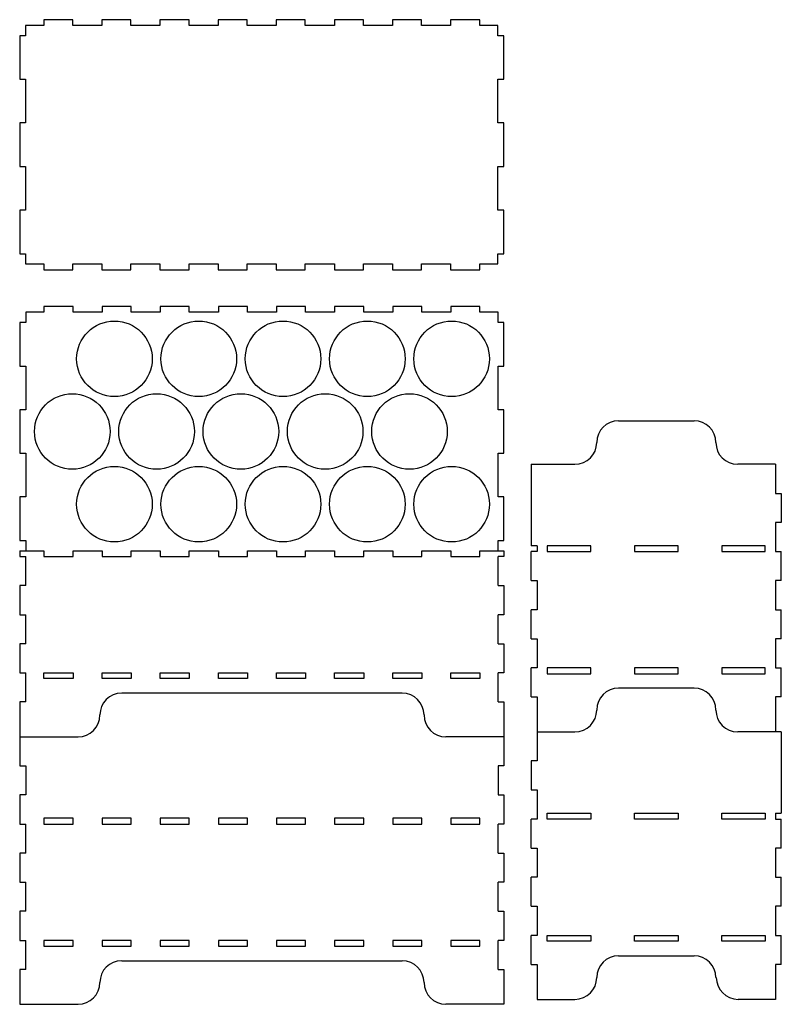
# Model space of a CAD drawing. Extents: x 157 to 419, y 424 to 763.
import ezdxf

# ---------------------------------------------------------------- set-up
doc = ezdxf.new("R2010")
doc.units = 0
doc.header["$MEASUREMENT"] = 0
doc.layers.get('0').update_dxf_attribs({"linetype": 'CONTINUOUS'})

msp = doc.modelspace()

# ---------------------------------------------------------------- linework, layer by layer
at = {"color": 0, "linetype": 'CONTINUOUS'}
for p, q in [((175.222897, 762.620914), (165.222897, 762.620914)), ((165.222897, 762.620914), (165.222897, 760.620914)), ((175.222897, 760.620914), (175.222897, 762.620914)), ((195.222897, 762.620914), (185.222897, 762.620914)), ((185.222897, 762.620914), (185.222897, 760.620914)), ((195.222897, 760.620914), (195.222897, 762.620914)), ((215.222897, 762.620914), (205.222897, 762.620914)), ((205.222897, 762.620914), (205.222897, 760.620914)), ((215.222897, 760.620914), (215.222897, 762.620914)), ((235.222897, 762.620914), (225.222897, 762.620914)), ((225.222897, 762.620914), (225.222897, 760.620914)), ((235.222897, 760.620914), (235.222897, 762.620914)), ((255.222897, 762.620914), (245.222897, 762.620914)), ((245.222897, 762.620914), (245.222897, 760.620914)), ((255.222897, 760.620914), (255.222897, 762.620914)), ((275.222897, 762.620914), (265.222897, 762.620914)), ((265.222897, 762.620914), (265.222897, 760.620914)), ((275.222897, 760.620914), (275.222897, 762.620914)), ((295.222897, 762.620914), (285.222897, 762.620914)), ((285.222897, 762.620914), (285.222897, 760.620914)), ((295.222897, 760.620914), (295.222897, 762.620914)), ((315.222897, 762.620914), (305.222897, 762.620914)), ((305.222897, 762.620914), (305.222897, 760.620914)), ((315.222897, 760.620914), (315.222897, 762.620914)), ((165.222897, 760.620914), (158.972897, 760.620914)), ((158.972897, 760.620914), (158.972897, 757.120914)), ((185.222897, 760.620914), (175.222897, 760.620914)), ((205.222897, 760.620914), (195.222897, 760.620914)), ((225.222897, 760.620914), (215.222897, 760.620914)), ((245.222897, 760.620914), (235.222897, 760.620914)), ((265.222897, 760.620914), (255.222897, 760.620914)), ((285.222897, 760.620914), (275.222897, 760.620914)), ((305.222897, 760.620914), (295.222897, 760.620914)), ((321.472897, 760.620914), (315.222897, 760.620914)), ((321.472897, 757.120914), (321.472897, 760.620914)), ((158.972897, 757.120914), (156.972897, 757.120914)), ((156.972897, 757.120914), (156.972897, 742.120914)), ((323.472897, 757.120914), (321.472897, 757.120914)), ((323.472897, 742.120914), (323.472897, 757.120914)), ((156.972897, 742.120914), (158.972897, 742.120914)), ((158.972897, 742.120914), (158.972897, 727.120914)), ((321.472897, 742.120914), (323.472897, 742.120914)), ((321.472897, 727.120914), (321.472897, 742.120914)), ((158.972897, 727.120914), (156.972897, 727.120914)), ((156.972897, 727.120914), (156.972897, 712.120914)), ((323.472897, 727.120914), (321.472897, 727.120914)), ((323.472897, 712.120914), (323.472897, 727.120914)), ((156.972897, 712.120914), (158.972897, 712.120914)), ((158.972897, 712.120914), (158.972897, 697.120914)), ((321.472897, 712.120914), (323.472897, 712.120914)), ((321.472897, 697.120914), (321.472897, 712.120914)), ((158.972897, 697.120914), (156.972897, 697.120914)), ((156.972897, 697.120914), (156.972897, 682.120914)), ((323.472897, 697.120914), (321.472897, 697.120914)), ((323.472897, 682.120914), (323.472897, 697.120914)), ((156.972897, 682.120914), (158.972897, 682.120914)), ((158.972897, 682.120914), (158.972897, 678.620914)), ((321.472897, 682.120914), (323.472897, 682.120914)), ((321.472897, 678.620914), (321.472897, 682.120914)), ((158.972897, 678.620914), (165.222897, 678.620914)), ((165.222897, 678.620914), (165.222897, 676.620914)), ((175.222897, 676.620914), (175.222897, 678.620914)), ((175.222897, 678.620914), (185.222897, 678.620914)), ((185.222897, 678.620914), (185.222897, 676.620914)), ((195.222897, 676.620914), (195.222897, 678.620914)), ((195.222897, 678.620914), (205.222897, 678.620914)), ((205.222897, 678.620914), (205.222897, 676.620914)), ((215.222897, 676.620914), (215.222897, 678.620914)), ((215.222897, 678.620914), (225.222897, 678.620914)), ((225.222897, 678.620914), (225.222897, 676.620914)), ((235.222897, 676.620914), (235.222897, 678.620914)), ((235.222897, 678.620914), (245.222897, 678.620914)), ((245.222897, 678.620914), (245.222897, 676.620914)), ((255.222897, 676.620914), (255.222897, 678.620914)), ((255.222897, 678.620914), (265.222897, 678.620914)), ((265.222897, 678.620914), (265.222897, 676.620914)), ((275.222897, 676.620914), (275.222897, 678.620914)), ((275.222897, 678.620914), (285.222897, 678.620914)), ((285.222897, 678.620914), (285.222897, 676.620914)), ((295.222897, 676.620914), (295.222897, 678.620914)), ((295.222897, 678.620914), (305.222897, 678.620914)), ((305.222897, 678.620914), (305.222897, 676.620914)), ((315.222897, 676.620914), (315.222897, 678.620914)), ((315.222897, 678.620914), (321.472897, 678.620914)), ((165.222897, 676.620914), (175.222897, 676.620914)), ((185.222897, 676.620914), (195.222897, 676.620914)), ((205.222897, 676.620914), (215.222897, 676.620914)), ((225.222897, 676.620914), (235.222897, 676.620914)), ((245.222897, 676.620914), (255.222897, 676.620914)), ((265.222897, 676.620914), (275.222897, 676.620914)), ((285.222897, 676.620914), (295.222897, 676.620914)), ((305.222897, 676.620914), (315.222897, 676.620914)), ((175.316652, 663.993915), (165.316652, 663.993915)), ((165.316652, 663.993915), (165.316652, 661.993915)), ((175.316652, 661.993915), (175.316652, 663.993915)), ((195.316652, 663.993915), (185.316652, 663.993915)), ((185.316652, 663.993915), (185.316652, 661.993915)), ((195.316652, 661.993915), (195.316652, 663.993915)), ((215.316652, 663.993915), (205.316652, 663.993915)), ((205.316652, 663.993915), (205.316652, 661.993915)), ((215.316652, 661.993915), (215.316652, 663.993915)), ((235.316652, 663.993915), (225.316652, 663.993915)), ((225.316652, 663.993915), (225.316652, 661.993915)), ((235.316652, 661.993915), (235.316652, 663.993915)), ((255.316652, 663.993915), (245.316652, 663.993915)), ((245.316652, 663.993915), (245.316652, 661.993915)), ((255.316652, 661.993915), (255.316652, 663.993915)), ((275.316652, 663.993915), (265.316652, 663.993915)), ((265.316652, 663.993915), (265.316652, 661.993915)), ((275.316652, 661.993915), (275.316652, 663.993915)), ((295.316652, 663.993915), (285.316652, 663.993915)), ((285.316652, 663.993915), (285.316652, 661.993915)), ((295.316652, 661.993915), (295.316652, 663.993915)), ((315.316652, 663.993915), (305.316652, 663.993915)), ((305.316652, 663.993915), (305.316652, 661.993915)), ((315.316652, 661.993915), (315.316652, 663.993915)), ((165.316652, 661.993915), (159.066652, 661.993915)), ((159.066652, 661.993915), (159.066652, 658.493915)), ((185.316652, 661.993915), (175.316652, 661.993915)), ((205.316652, 661.993915), (195.316652, 661.993915)), ((225.316652, 661.993915), (215.316652, 661.993915)), ((245.316652, 661.993915), (235.316652, 661.993915)), ((265.316652, 661.993915), (255.316652, 661.993915)), ((285.316652, 661.993915), (275.316652, 661.993915)), ((305.316652, 661.993915), (295.316652, 661.993915)), ((321.566652, 661.993915), (315.316652, 661.993915)), ((321.566652, 658.493915), (321.566652, 661.993915)), ((159.066652, 658.493915), (157.066652, 658.493915)), ((157.066652, 658.493915), (157.066652, 643.493915)), ((323.566652, 658.493915), (321.566652, 658.493915)), ((323.566652, 643.493915), (323.566652, 658.493915)), ((157.066652, 643.493915), (159.066652, 643.493915)), ((159.066652, 643.493915), (159.066652, 628.493915)), ((321.566652, 643.493915), (323.566652, 643.493915)), ((321.566652, 628.493915), (321.566652, 643.493915)), ((159.066652, 628.493915), (157.066652, 628.493915)), ((157.066652, 628.493915), (157.066652, 613.493915)), ((323.566652, 628.493915), (321.566652, 628.493915)), ((323.566652, 613.493915), (323.566652, 628.493915)), ((362.973379, 624.703942), (388.973379, 624.703942)), ((157.066652, 613.493915), (159.066652, 613.493915)), ((159.066652, 613.493915), (159.066652, 598.493915)), ((321.566652, 613.493915), (323.566652, 613.493915)), ((321.566652, 598.493915), (321.566652, 613.493915)), ((332.973379, 609.703942), (347.973379, 609.703942)), ((332.973379, 609.703942), (332.973379, 581.703942)), ((416.973379, 609.703942), (403.973379, 609.703942)), ((416.973379, 609.703942), (416.973379, 599.703942)), ((416.973379, 599.703942), (418.973379, 599.703942)), ((418.973379, 599.703942), (418.973379, 589.703942)), ((159.066652, 598.493915), (157.066652, 598.493915)), ((157.066652, 598.493915), (157.066652, 583.493915)), ((323.566652, 598.493915), (321.566652, 598.493915)), ((323.566652, 583.493915), (323.566652, 598.493915)), ((418.973379, 589.703942), (416.973379, 589.703942)), ((416.973379, 589.703942), (416.973379, 579.703942)), ((157.066652, 583.493915), (159.066652, 583.493915)), ((159.066652, 583.493915), (159.066652, 579.993915)), ((321.566652, 583.493915), (323.566652, 583.493915)), ((321.566652, 579.993915), (321.566652, 583.493915)), ((157.066652, 579.993915), (165.316652, 579.993915)), ((157.066652, 579.993915), (157.066652, 577.993915)), ((165.316652, 579.993915), (165.316652, 577.993915)), ((175.316652, 577.993915), (175.316652, 579.993915)), ((175.316652, 579.993915), (185.316652, 579.993915)), ((185.316652, 579.993915), (185.316652, 577.993915)), ((195.316652, 577.993915), (195.316652, 579.993915)), ((195.316652, 579.993915), (205.316652, 579.993915)), ((205.316652, 579.993915), (205.316652, 577.993915)), ((215.316652, 577.993915), (215.316652, 579.993915)), ((215.316652, 579.993915), (225.316652, 579.993915)), ((225.316652, 579.993915), (225.316652, 577.993915)), ((235.316652, 577.993915), (235.316652, 579.993915)), ((235.316652, 579.993915), (245.316652, 579.993915)), ((245.316652, 579.993915), (245.316652, 577.993915)), ((255.316652, 577.993915), (255.316652, 579.993915)), ((255.316652, 579.993915), (265.316652, 579.993915)), ((265.316652, 579.993915), (265.316652, 577.993915)), ((275.316652, 577.993915), (275.316652, 579.993915)), ((275.316652, 579.993915), (285.316652, 579.993915)), ((285.316652, 579.993915), (285.316652, 577.993915)), ((295.316652, 577.993915), (295.316652, 579.993915)), ((295.316652, 579.993915), (305.316652, 579.993915)), ((305.316652, 579.993915), (305.316652, 577.993915)), ((315.316652, 579.993915), (323.566652, 579.993915)), ((315.316652, 577.993915), (315.316652, 579.993915)), ((323.566652, 579.993915), (323.566652, 577.993915)), ((334.973379, 581.703942), (332.973379, 581.703942)), ((334.973379, 579.703942), (332.973379, 579.703942)), ((332.973379, 569.703942), (332.973379, 579.703942)), ((334.973379, 581.703942), (334.973379, 579.703942)), ((416.973379, 579.703942), (418.973379, 579.703942)), ((418.973379, 569.703942), (418.973379, 579.703942)), ((157.066652, 577.993915), (159.066652, 577.993915)), ((159.066652, 567.993915), (159.066652, 577.993915)), ((165.316652, 577.993915), (175.316652, 577.993915)), ((185.316652, 577.993915), (195.316652, 577.993915)), ((205.316652, 577.993915), (215.316652, 577.993915)), ((225.316652, 577.993915), (235.316652, 577.993915)), ((245.316652, 577.993915), (255.316652, 577.993915)), ((265.316652, 577.993915), (275.316652, 577.993915)), ((285.316652, 577.993915), (295.316652, 577.993915)), ((305.316652, 577.993915), (315.316652, 577.993915)), ((323.566652, 577.993915), (321.566652, 577.993915)), ((321.566652, 567.993915), (321.566652, 577.993915)), ((332.973379, 569.703942), (334.973379, 569.703942)), ((334.973379, 569.703942), (334.973379, 559.703942)), ((418.973379, 569.703942), (416.973379, 569.703942)), ((416.973379, 569.703942), (416.973379, 559.703942)), ((159.066652, 567.993915), (157.066652, 567.993915)), ((157.066652, 567.993915), (157.066652, 557.993915)), ((321.566652, 567.993915), (323.566652, 567.993915)), ((323.566652, 567.993915), (323.566652, 557.993915)), ((334.973379, 559.703942), (332.973379, 559.703942)), ((332.973379, 549.703942), (332.973379, 559.703942)), ((416.973379, 559.703942), (418.973379, 559.703942)), ((418.973379, 549.703942), (418.973379, 559.703942)), ((157.066652, 557.993915), (159.066652, 557.993915)), ((159.066652, 547.993915), (159.066652, 557.993915)), ((323.566652, 557.993915), (321.566652, 557.993915)), ((321.566652, 547.993915), (321.566652, 557.993915)), ((332.973379, 549.703942), (334.973379, 549.703942)), ((334.973379, 549.703942), (334.973379, 539.703942)), ((418.973379, 549.703942), (416.973379, 549.703942)), ((416.973379, 549.703942), (416.973379, 539.703942)), ((159.066652, 547.993915), (157.066652, 547.993915)), ((157.066652, 547.993915), (157.066652, 537.993915)), ((321.566652, 547.993915), (323.566652, 547.993915)), ((323.566652, 547.993915), (323.566652, 537.993915)), ((334.973379, 539.703942), (332.973379, 539.703942)), ((332.973379, 529.703942), (332.973379, 539.703942)), ((416.973379, 539.703942), (418.973379, 539.703942)), ((418.973379, 529.703942), (418.973379, 539.703942)), ((157.066652, 537.993915), (159.066652, 537.993915)), ((159.066652, 527.993915), (159.066652, 537.993915)), ((323.566652, 537.993915), (321.566652, 537.993915)), ((321.566652, 527.993915), (321.566652, 537.993915)), ((388.973379, 532.703942), (362.973379, 532.703942)), ((288.566652, 530.993915), (192.066652, 530.993915)), ((332.973379, 529.703942), (334.973379, 529.703942)), ((334.973379, 529.703942), (334.973379, 517.703942)), ((418.973379, 529.703942), (416.973379, 529.703942)), ((416.973379, 529.703942), (416.973379, 517.703942)), ((159.066652, 527.993915), (157.066652, 527.993915)), ((157.066652, 527.993915), (157.066652, 515.993915)), ((321.566652, 527.993915), (323.566652, 527.993915)), ((323.566652, 527.993915), (323.566652, 515.993915)), ((157.066652, 515.993915), (177.066652, 515.993915)), ((157.066652, 515.993915), (157.066652, 505.993915)), ((323.566652, 515.993915), (303.566652, 515.993915)), ((323.566652, 515.993915), (323.566652, 505.993915)), ((334.973379, 517.703942), (347.973379, 517.703942)), ((334.973379, 517.703942), (334.973379, 507.703942)), ((418.973379, 517.703942), (403.973379, 517.703942)), ((418.973379, 517.703942), (418.973379, 489.703942)), ((157.066652, 505.993915), (159.066652, 505.993915)), ((159.066652, 505.993915), (159.066652, 495.993915)), ((323.566652, 505.993915), (321.566652, 505.993915)), ((321.566652, 505.993915), (321.566652, 495.993915)), ((334.973379, 507.703942), (332.973379, 507.703942)), ((332.973379, 507.703942), (332.973379, 497.703942)), ((159.066652, 495.993915), (157.066652, 495.993915)), ((157.066652, 495.993915), (157.066652, 485.993915)), ((321.566652, 495.993915), (323.566652, 495.993915)), ((323.566652, 495.993915), (323.566652, 485.993915)), ((332.973379, 497.703942), (334.973379, 497.703942)), ((334.973379, 497.703942), (334.973379, 487.703942)), ((334.973379, 487.703942), (332.973379, 487.703942)), ((332.973379, 477.703942), (332.973379, 487.703942)), ((416.973379, 489.703942), (416.973379, 487.703942)), ((416.973379, 489.703942), (418.973379, 489.703942)), ((416.973379, 487.703942), (418.973379, 487.703942)), ((418.973379, 477.703942), (418.973379, 487.703942)), ((157.066652, 485.993915), (159.066652, 485.993915)), ((159.066652, 475.993915), (159.066652, 485.993915)), ((323.566652, 485.993915), (321.566652, 485.993915)), ((321.566652, 475.993915), (321.566652, 485.993915)), ((332.973379, 477.703942), (334.973379, 477.703942)), ((334.973379, 477.703942), (334.973379, 467.703942)), ((418.973379, 477.703942), (416.973379, 477.703942)), ((416.973379, 477.703942), (416.973379, 467.703942)), ((159.066652, 475.993915), (157.066652, 475.993915)), ((157.066652, 475.993915), (157.066652, 465.993915)), ((321.566652, 475.993915), (323.566652, 475.993915)), ((323.566652, 475.993915), (323.566652, 465.993915)), ((334.973379, 467.703942), (332.973379, 467.703942)), ((332.973379, 457.703942), (332.973379, 467.703942)), ((416.973379, 467.703942), (418.973379, 467.703942)), ((418.973379, 457.703942), (418.973379, 467.703942)), ((157.066652, 465.993915), (159.066652, 465.993915)), ((159.066652, 455.993915), (159.066652, 465.993915)), ((323.566652, 465.993915), (321.566652, 465.993915)), ((321.566652, 455.993915), (321.566652, 465.993915)), ((332.973379, 457.703942), (334.973379, 457.703942)), ((334.973379, 457.703942), (334.973379, 447.703942)), ((418.973379, 457.703942), (416.973379, 457.703942)), ((416.973379, 457.703942), (416.973379, 447.703942)), ((159.066652, 455.993915), (157.066652, 455.993915)), ((157.066652, 455.993915), (157.066652, 445.993915)), ((321.566652, 455.993915), (323.566652, 455.993915)), ((323.566652, 455.993915), (323.566652, 445.993915)), ((334.973379, 447.703942), (332.973379, 447.703942)), ((332.973379, 437.703942), (332.973379, 447.703942)), ((416.973379, 447.703942), (418.973379, 447.703942)), ((418.973379, 437.703942), (418.973379, 447.703942)), ((157.066652, 445.993915), (159.066652, 445.993915)), ((159.066652, 435.993915), (159.066652, 445.993915)), ((323.566652, 445.993915), (321.566652, 445.993915)), ((321.566652, 435.993915), (321.566652, 445.993915)), ((362.973379, 440.703942), (388.973379, 440.703942)), ((192.066652, 438.993915), (288.566652, 438.993915)), ((332.973379, 437.703942), (334.973379, 437.703942)), ((334.973379, 437.703942), (334.973379, 425.703942)), ((418.973379, 437.703942), (416.973379, 437.703942)), ((416.973379, 437.703942), (416.973379, 425.703942)), ((159.066652, 435.993915), (157.066652, 435.993915)), ((157.066652, 435.993915), (157.066652, 423.993915)), ((321.566652, 435.993915), (323.566652, 435.993915)), ((323.566652, 435.993915), (323.566652, 423.993915)), ((157.066652, 423.993915), (177.066652, 423.993915)), ((323.566652, 423.993915), (303.566652, 423.993915)), ((334.973379, 425.703942), (347.973379, 425.703942)), ((416.973379, 425.703942), (404.104516, 425.703942))]:
    msp.add_line(p, q, dxfattribs=at)
at = {"color": 0, "linetype": 'CONTINUOUS', "flags": 128}
for points in [[(353.473379, 579.703942), (353.473379, 581.703942), (353.473379, 581.703942), (353.473379, 581.703942), (353.473379, 581.703942), (338.473379, 581.703942), (338.473379, 581.703942), (338.473379, 581.703942), (338.473379, 581.703942), (338.473379, 579.703942), (338.473379, 579.703942), (338.473379, 579.703942), (338.473379, 579.703942), (353.473379, 579.703942)], [(383.473379, 579.703942), (383.473379, 581.703942), (383.473379, 581.703942), (383.473379, 581.703942), (383.473379, 581.703942), (368.473379, 581.703942), (368.473379, 581.703942), (368.473379, 581.703942), (368.473379, 581.703942), (368.473379, 579.703942), (368.473379, 579.703942), (368.473379, 579.703942), (368.473379, 579.703942), (383.473379, 579.703942)], [(413.473379, 579.703942), (413.473379, 581.703942), (413.473379, 581.703942), (413.473379, 581.703942), (413.473379, 581.703942), (398.473379, 581.703942), (398.473379, 581.703942), (398.473379, 581.703942), (398.473379, 581.703942), (398.473379, 579.703942), (398.473379, 579.703942), (398.473379, 579.703942), (398.473379, 579.703942), (413.473379, 579.703942)], [(353.473379, 537.703942), (353.473379, 539.703942), (353.473379, 539.703942), (353.473379, 539.703942), (353.473379, 539.703942), (338.473379, 539.703942), (338.473379, 539.703942), (338.473379, 539.703942), (338.473379, 539.703942), (338.473379, 537.703942), (338.473379, 537.703942), (338.473379, 537.703942), (338.473379, 537.703942), (353.473379, 537.703942)], [(383.473379, 537.703942), (383.473379, 539.703942), (383.473379, 539.703942), (383.473379, 539.703942), (383.473379, 539.703942), (368.473379, 539.703942), (368.473379, 539.703942), (368.473379, 539.703942), (368.473379, 539.703942), (368.473379, 537.703942), (368.473379, 537.703942), (368.473379, 537.703942), (368.473379, 537.703942), (383.473379, 537.703942)], [(413.473379, 537.703942), (413.473379, 539.703942), (413.473379, 539.703942), (413.473379, 539.703942), (413.473379, 539.703942), (398.473379, 539.703942), (398.473379, 539.703942), (398.473379, 539.703942), (398.473379, 539.703942), (398.473379, 537.703942), (398.473379, 537.703942), (398.473379, 537.703942), (398.473379, 537.703942), (413.473379, 537.703942)], [(175.316652, 535.993915), (165.316652, 535.993915), (165.316652, 535.993915), (165.316652, 535.993915), (165.316652, 535.993915), (165.316652, 537.993915), (165.316652, 537.993915), (165.316652, 537.993915), (165.316652, 537.993915), (175.316652, 537.993915), (175.316652, 537.993915), (175.316652, 537.993915), (175.316652, 537.993915), (175.316652, 535.993915)], [(195.316652, 535.993915), (185.316652, 535.993915), (185.316652, 535.993915), (185.316652, 535.993915), (185.316652, 535.993915), (185.316652, 537.993915), (185.316652, 537.993915), (185.316652, 537.993915), (185.316652, 537.993915), (195.316652, 537.993915), (195.316652, 537.993915), (195.316652, 537.993915), (195.316652, 537.993915), (195.316652, 535.993915)], [(215.316652, 535.993915), (205.316652, 535.993915), (205.316652, 535.993915), (205.316652, 535.993915), (205.316652, 535.993915), (205.316652, 537.993915), (205.316652, 537.993915), (205.316652, 537.993915), (205.316652, 537.993915), (215.316652, 537.993915), (215.316652, 537.993915), (215.316652, 537.993915), (215.316652, 537.993915), (215.316652, 535.993915)], [(235.316652, 535.993915), (225.316652, 535.993915), (225.316652, 535.993915), (225.316652, 535.993915), (225.316652, 535.993915), (225.316652, 537.993915), (225.316652, 537.993915), (225.316652, 537.993915), (225.316652, 537.993915), (235.316652, 537.993915), (235.316652, 537.993915), (235.316652, 537.993915), (235.316652, 537.993915), (235.316652, 535.993915)], [(255.316652, 535.993915), (245.316652, 535.993915), (245.316652, 535.993915), (245.316652, 535.993915), (245.316652, 535.993915), (245.316652, 537.993915), (245.316652, 537.993915), (245.316652, 537.993915), (245.316652, 537.993915), (255.316652, 537.993915), (255.316652, 537.993915), (255.316652, 537.993915), (255.316652, 537.993915), (255.316652, 535.993915)], [(275.316652, 535.993915), (265.316652, 535.993915), (265.316652, 535.993915), (265.316652, 535.993915), (265.316652, 535.993915), (265.316652, 537.993915), (265.316652, 537.993915), (265.316652, 537.993915), (265.316652, 537.993915), (275.316652, 537.993915), (275.316652, 537.993915), (275.316652, 537.993915), (275.316652, 537.993915), (275.316652, 535.993915)], [(295.316652, 535.993915), (285.316652, 535.993915), (285.316652, 535.993915), (285.316652, 535.993915), (285.316652, 535.993915), (285.316652, 537.993915), (285.316652, 537.993915), (285.316652, 537.993915), (285.316652, 537.993915), (295.316652, 537.993915), (295.316652, 537.993915), (295.316652, 537.993915), (295.316652, 537.993915), (295.316652, 535.993915)], [(315.316652, 535.993915), (305.316652, 535.993915), (305.316652, 535.993915), (305.316652, 535.993915), (305.316652, 535.993915), (305.316652, 537.993915), (305.316652, 537.993915), (305.316652, 537.993915), (305.316652, 537.993915), (315.316652, 537.993915), (315.316652, 537.993915), (315.316652, 537.993915), (315.316652, 537.993915), (315.316652, 535.993915)], [(165.316652, 485.993915), (175.316652, 485.993915), (175.316652, 485.993915), (175.316652, 485.993915), (175.316652, 485.993915), (175.316652, 487.993915), (175.316652, 487.993915), (175.316652, 487.993915), (175.316652, 487.993915), (165.316652, 487.993915), (165.316652, 487.993915), (165.316652, 487.993915), (165.316652, 487.993915), (165.316652, 485.993915)], [(185.316652, 485.993915), (195.316652, 485.993915), (195.316652, 485.993915), (195.316652, 485.993915), (195.316652, 485.993915), (195.316652, 487.993915), (195.316652, 487.993915), (195.316652, 487.993915), (195.316652, 487.993915), (185.316652, 487.993915), (185.316652, 487.993915), (185.316652, 487.993915), (185.316652, 487.993915), (185.316652, 485.993915)], [(205.316652, 485.993915), (215.316652, 485.993915), (215.316652, 485.993915), (215.316652, 485.993915), (215.316652, 485.993915), (215.316652, 487.993915), (215.316652, 487.993915), (215.316652, 487.993915), (215.316652, 487.993915), (205.316652, 487.993915), (205.316652, 487.993915), (205.316652, 487.993915), (205.316652, 487.993915), (205.316652, 485.993915)], [(225.316652, 485.993915), (235.316652, 485.993915), (235.316652, 485.993915), (235.316652, 485.993915), (235.316652, 485.993915), (235.316652, 487.993915), (235.316652, 487.993915), (235.316652, 487.993915), (235.316652, 487.993915), (225.316652, 487.993915), (225.316652, 487.993915), (225.316652, 487.993915), (225.316652, 487.993915), (225.316652, 485.993915)], [(245.316652, 485.993915), (255.316652, 485.993915), (255.316652, 485.993915), (255.316652, 485.993915), (255.316652, 485.993915), (255.316652, 487.993915), (255.316652, 487.993915), (255.316652, 487.993915), (255.316652, 487.993915), (245.316652, 487.993915), (245.316652, 487.993915), (245.316652, 487.993915), (245.316652, 487.993915), (245.316652, 485.993915)], [(265.316652, 485.993915), (275.316652, 485.993915), (275.316652, 485.993915), (275.316652, 485.993915), (275.316652, 485.993915), (275.316652, 487.993915), (275.316652, 487.993915), (275.316652, 487.993915), (275.316652, 487.993915), (265.316652, 487.993915), (265.316652, 487.993915), (265.316652, 487.993915), (265.316652, 487.993915), (265.316652, 485.993915)], [(285.316652, 485.993915), (295.316652, 485.993915), (295.316652, 485.993915), (295.316652, 485.993915), (295.316652, 485.993915), (295.316652, 487.993915), (295.316652, 487.993915), (295.316652, 487.993915), (295.316652, 487.993915), (285.316652, 487.993915), (285.316652, 487.993915), (285.316652, 487.993915), (285.316652, 487.993915), (285.316652, 485.993915)], [(305.316652, 485.993915), (315.316652, 485.993915), (315.316652, 485.993915), (315.316652, 485.993915), (315.316652, 485.993915), (315.316652, 487.993915), (315.316652, 487.993915), (315.316652, 487.993915), (315.316652, 487.993915), (305.316652, 487.993915), (305.316652, 487.993915), (305.316652, 487.993915), (305.316652, 487.993915), (305.316652, 485.993915)], [(338.473379, 487.703942), (338.473379, 489.703942), (338.473379, 489.703942), (338.473379, 489.703942), (338.473379, 489.703942), (353.473379, 489.703942), (353.473379, 489.703942), (353.473379, 489.703942), (353.473379, 489.703942), (353.473379, 487.703942), (353.473379, 487.703942), (353.473379, 487.703942), (353.473379, 487.703942), (338.473379, 487.703942)], [(368.473379, 487.703942), (368.473379, 489.703942), (368.473379, 489.703942), (368.473379, 489.703942), (368.473379, 489.703942), (383.473379, 489.703942), (383.473379, 489.703942), (383.473379, 489.703942), (383.473379, 489.703942), (383.473379, 487.703942), (383.473379, 487.703942), (383.473379, 487.703942), (383.473379, 487.703942), (368.473379, 487.703942)], [(398.473379, 487.703942), (398.473379, 489.703942), (398.473379, 489.703942), (398.473379, 489.703942), (398.473379, 489.703942), (413.473379, 489.703942), (413.473379, 489.703942), (413.473379, 489.703942), (413.473379, 489.703942), (413.473379, 487.703942), (413.473379, 487.703942), (413.473379, 487.703942), (413.473379, 487.703942), (398.473379, 487.703942)], [(338.473379, 445.703942), (338.473379, 447.703942), (338.473379, 447.703942), (338.473379, 447.703942), (338.473379, 447.703942), (353.473379, 447.703942), (353.473379, 447.703942), (353.473379, 447.703942), (353.473379, 447.703942), (353.473379, 445.703942), (353.473379, 445.703942), (353.473379, 445.703942), (353.473379, 445.703942), (338.473379, 445.703942)], [(368.473379, 445.703942), (368.473379, 447.703942), (368.473379, 447.703942), (368.473379, 447.703942), (368.473379, 447.703942), (383.473379, 447.703942), (383.473379, 447.703942), (383.473379, 447.703942), (383.473379, 447.703942), (383.473379, 445.703942), (383.473379, 445.703942), (383.473379, 445.703942), (383.473379, 445.703942), (368.473379, 445.703942)], [(398.473379, 445.703942), (398.473379, 447.703942), (398.473379, 447.703942), (398.473379, 447.703942), (398.473379, 447.703942), (413.473379, 447.703942), (413.473379, 447.703942), (413.473379, 447.703942), (413.473379, 447.703942), (413.473379, 445.703942), (413.473379, 445.703942), (413.473379, 445.703942), (413.473379, 445.703942), (398.473379, 445.703942)], [(165.316652, 443.993915), (175.316652, 443.993915), (175.316652, 443.993915), (175.316652, 443.993915), (175.316652, 443.993915), (175.316652, 445.993915), (175.316652, 445.993915), (175.316652, 445.993915), (175.316652, 445.993915), (165.316652, 445.993915), (165.316652, 445.993915), (165.316652, 445.993915), (165.316652, 445.993915), (165.316652, 443.993915)], [(185.316652, 443.993915), (195.316652, 443.993915), (195.316652, 443.993915), (195.316652, 443.993915), (195.316652, 443.993915), (195.316652, 445.993915), (195.316652, 445.993915), (195.316652, 445.993915), (195.316652, 445.993915), (185.316652, 445.993915), (185.316652, 445.993915), (185.316652, 445.993915), (185.316652, 445.993915), (185.316652, 443.993915)], [(205.316652, 443.993915), (215.316652, 443.993915), (215.316652, 443.993915), (215.316652, 443.993915), (215.316652, 443.993915), (215.316652, 445.993915), (215.316652, 445.993915), (215.316652, 445.993915), (215.316652, 445.993915), (205.316652, 445.993915), (205.316652, 445.993915), (205.316652, 445.993915), (205.316652, 445.993915), (205.316652, 443.993915)], [(225.316652, 443.993915), (235.316652, 443.993915), (235.316652, 443.993915), (235.316652, 443.993915), (235.316652, 443.993915), (235.316652, 445.993915), (235.316652, 445.993915), (235.316652, 445.993915), (235.316652, 445.993915), (225.316652, 445.993915), (225.316652, 445.993915), (225.316652, 445.993915), (225.316652, 445.993915), (225.316652, 443.993915)], [(245.316652, 443.993915), (255.316652, 443.993915), (255.316652, 443.993915), (255.316652, 443.993915), (255.316652, 443.993915), (255.316652, 445.993915), (255.316652, 445.993915), (255.316652, 445.993915), (255.316652, 445.993915), (245.316652, 445.993915), (245.316652, 445.993915), (245.316652, 445.993915), (245.316652, 445.993915), (245.316652, 443.993915)], [(265.316652, 443.993915), (275.316652, 443.993915), (275.316652, 443.993915), (275.316652, 443.993915), (275.316652, 443.993915), (275.316652, 445.993915), (275.316652, 445.993915), (275.316652, 445.993915), (275.316652, 445.993915), (265.316652, 445.993915), (265.316652, 445.993915), (265.316652, 445.993915), (265.316652, 445.993915), (265.316652, 443.993915)], [(285.316652, 443.993915), (295.316652, 443.993915), (295.316652, 443.993915), (295.316652, 443.993915), (295.316652, 443.993915), (295.316652, 445.993915), (295.316652, 445.993915), (295.316652, 445.993915), (295.316652, 445.993915), (285.316652, 445.993915), (285.316652, 445.993915), (285.316652, 445.993915), (285.316652, 445.993915), (285.316652, 443.993915)], [(305.316652, 443.993915), (315.316652, 443.993915), (315.316652, 443.993915), (315.316652, 443.993915), (315.316652, 443.993915), (315.316652, 445.993915), (315.316652, 445.993915), (315.316652, 445.993915), (315.316652, 445.993915), (305.316652, 445.993915), (305.316652, 445.993915), (305.316652, 445.993915), (305.316652, 445.993915), (305.316652, 443.993915)]]:
    msp.add_lwpolyline(points, close=True, dxfattribs=at)
at = {"color": 0, "linetype": 'CONTINUOUS'}
for centre in [(189.566652, 645.993915), (218.566652, 645.993915), (247.566652, 645.993915), (276.566652, 645.993915), (305.566652, 645.993915), (175.066652, 620.993915), (204.066652, 620.993915), (233.066652, 620.993915), (262.066652, 620.993915), (291.066652, 620.993915), (189.566652, 595.993915), (218.566652, 595.993915), (247.566652, 595.993915), (276.566652, 595.993915), (305.566652, 595.993915)]:
    msp.add_circle(centre, 13, dxfattribs=at)
for centre, start, end in [((362.973379, 617.203942), 90, 180), ((388.973379, 617.203942), 360, 450), ((347.973379, 617.203942), 270, 360), ((403.973379, 617.203942), 180, 270), ((362.973379, 525.203942), 90, 180), ((388.973379, 525.203942), 0, 90), ((192.066652, 523.493915), 90, 180), ((288.566652, 523.493915), 0, 90), ((347.973379, 525.203942), 270, 360), ((403.973379, 525.203942), 180, 270), ((177.066652, 523.493915), 270, 360), ((303.566652, 523.493915), 180, 270), ((362.973379, 433.203942), 90, 180), ((388.973379, 433.203942), 0, 90), ((192.066652, 431.493915), 90, 180), ((288.566652, 431.493915), 0, 90), ((177.066652, 431.493915), 270, 360), ((303.566652, 431.493915), 180, 270), ((347.973379, 433.203942), 270, 360), ((404.104516, 433.203942), 180, 270)]:
    msp.add_arc(centre, 7.5, start, end, dxfattribs=at)

doc.saveas('drawing.dxf')
